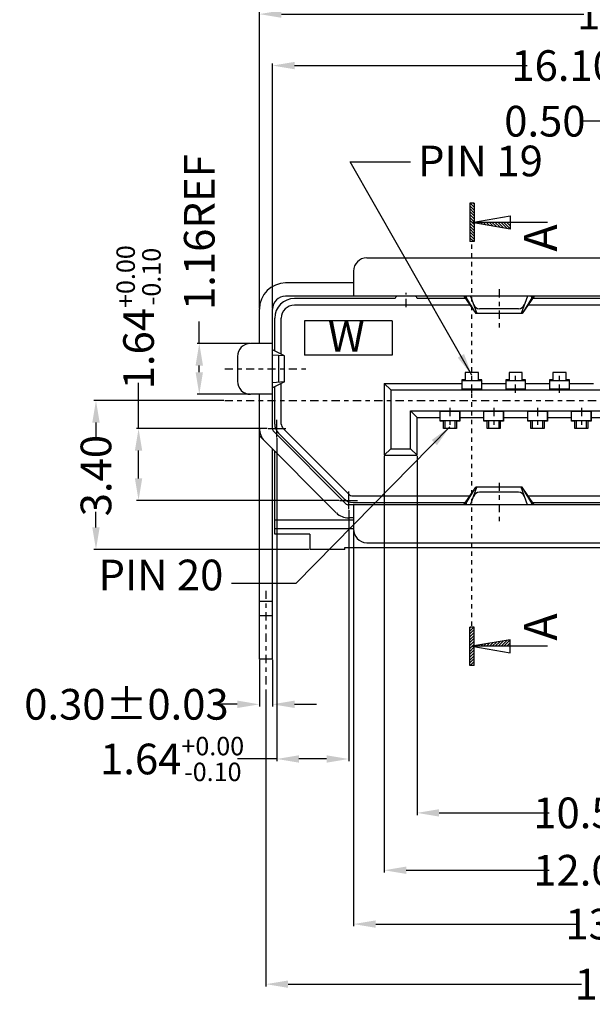
# Model space of a CAD drawing. Units: inches. Extents: x -17 to 105, y 1 to 84.
# Drawn here: x 4 to 17, y 34 to 57 of the extents above; entities that cross this region are included whole.
import ezdxf
from ezdxf.enums import TextEntityAlignment as Align

# ---------------------------------------------------------------- set-up
doc = ezdxf.new("R2010")
doc.units = ezdxf.units.IN
doc.header["$MEASUREMENT"] = 0
doc.linetypes.add('CENTER', pattern=[2, 1.25, -0.25, 0.25, -0.25])
doc.linetypes.add('DIVIDE', pattern=[2.5, 1, -0.5, 0, -0.5, 0, -0.5])
for name, color, linetype in [('C', 1, 'CENTER'), ('D', 3, 'DIVIDE'), ('DIM', 3, 'Continuous'), ('P', 3, 'Continuous')]:
    doc.layers.add(name, color=color, linetype=linetype)
doc.styles.add('ROMANS', font='romans.shx', dxfattribs={"width": 0.75, "bigfont": 'chineset.shx'})
doc.styles.add('SECTEXT', font='romans.shx', dxfattribs={"bigfont": 'chineset.shx'})
doc.styles.get("Standard").update_dxf_attribs({"font": 'arial.ttf'})
doc.dimstyles.new('12', dxfattribs={"dimscale": 0.4, "dimtxt": 2, "dimasz": 2, "dimexe": 0.18, "dimexo": 0.0625, "dimgap": 0.09, "dimtad": 0, "dimzin": 0, "dimdsep": 46, "dimtxsty": 'Standard', "dimcen": 0, "dimclrd": 256, "dimclre": 256, "dimclrt": 4, "dimadec": 0, "dimazin": 0, "dimtp": 0.01, "dimtm": 0.01, "dimtfac": 1, "dimtofl": 0, "dimtmove": 0, "dimatfit": 3, "dimfxl": 1, "dimtolj": 1, "dimtzin": 0, "dimarcsym": 0})

# ---------------------------------------------------------------- blocks, each defined once
blk = doc.blocks.new('*D414')
at = {"layer": 'DEFPOINTS', "color": 0}
for p in [(13.128, 46.59), (23.628, 46.59), (23.628, 38.435)]:
    blk.add_point(p, dxfattribs=at)
at = {"layer": 'DIM', "lineweight": -2}
for p, q in [((13.128, 46.572), (13.128, 38.384)), ((23.628, 46.572), (23.628, 38.384)), ((13.632, 38.435), (16.14, 38.435)), ((23.124, 38.435), (20.615, 38.435))]:
    blk.add_line(p, q, dxfattribs=at)
at = {"layer": 'DIM'}
for points in [[(13.632, 38.519), (13.632, 38.351), (13.128, 38.435)], [(23.124, 38.519), (23.124, 38.351), (23.628, 38.435)]]:
    blk.add_solid(points, dxfattribs=at)
at = {"layer": 'DIM', "color": 4, "insert": (18.378, 38.435), "char_height": 0.7, "attachment_point": 5, "style": 'ROMANS'}
blk.add_mtext('\\A1;10.50±0.05', dxfattribs=at)
blk = doc.blocks.new('*D415')
at = {"layer": 'DEFPOINTS', "color": 0}
for p in [(12.378, 46.59), (24.378, 46.59), (24.378, 37.127)]:
    blk.add_point(p, dxfattribs=at)
at = {"layer": 'DIM', "lineweight": -2}
for p, q in [((12.378, 46.572), (12.378, 37.076)), ((24.378, 46.572), (24.378, 37.076)), ((12.882, 37.127), (16.14, 37.127)), ((23.874, 37.127), (20.615, 37.127))]:
    blk.add_line(p, q, dxfattribs=at)
at = {"layer": 'DIM'}
for points in [[(12.882, 37.211), (12.882, 37.043), (12.378, 37.127)], [(23.874, 37.211), (23.874, 37.043), (24.378, 37.127)]]:
    blk.add_solid(points, dxfattribs=at)
at = {"layer": 'DIM', "color": 4, "insert": (18.378, 37.127), "char_height": 0.7, "attachment_point": 5, "style": 'ROMANS'}
blk.add_mtext('\\A1;12.00±0.05', dxfattribs=at)
blk = doc.blocks.new('*D416')
at = {"layer": 'DEFPOINTS', "color": 0}
for p in [(25.428, 44.915), (11.679, 44.888), (25.428, 35.899)]:
    blk.add_point(p, dxfattribs=at)
at = {"layer": 'DIM', "lineweight": -2}
for p, q in [((11.679, 44.871), (11.679, 35.849)), ((25.428, 44.897), (25.428, 35.849)), ((12.183, 35.899), (16.765, 35.899)), ((24.924, 35.899), (20.341, 35.899))]:
    blk.add_line(p, q, dxfattribs=at)
at = {"layer": 'DIM'}
for points in [[(12.183, 35.983), (12.183, 35.815), (11.679, 35.899)], [(24.924, 35.983), (24.924, 35.815), (25.428, 35.899)]]:
    blk.add_solid(points, dxfattribs=at)
at = {"layer": 'DIM', "color": 4, "insert": (18.553, 35.899), "char_height": 0.7, "attachment_point": 5, "style": 'ROMANS'}
blk.add_mtext('\\A1;13.75REF', dxfattribs=at)
blk = doc.blocks.new('*D418')
at = {"layer": 'D', "linetype": 'ByBlock', "lineweight": -2, "ltscale": 0.158008}
for p, q in [((8.157, 49.14), (8.157, 49.644)), ((9.31, 49.14), (8.107, 49.14)), ((8.157, 48.484), (8.157, 48.636)), ((9.31, 47.98), (8.107, 47.98))]:
    blk.add_line(p, q, dxfattribs=at)
at = {"layer": 'D', "linetype": 'ByBlock', "ltscale": 0.158008}
for points in [[(8.073, 48.636), (8.241, 48.636), (8.157, 49.14)], [(8.073, 48.484), (8.241, 48.484), (8.157, 47.98)]]:
    blk.add_solid(points, dxfattribs=at)
at = {"layer": 'DEFPOINTS', "color": 0, "linetype": 'ByBlock', "ltscale": 0.158008}
for p in [(8.157, 49.14), (9.328, 49.14), (9.328, 47.98)]:
    blk.add_point(p, dxfattribs=at)
at = {"layer": 'D', "color": 4, "linetype": 'ByBlock', "ltscale": 0.158008, "insert": (8.157, 51.679), "char_height": 0.7, "attachment_point": 5, "rotation": 90}
blk.add_mtext('\\A1;{\\Fromans|c136;1.16\\Fromans|c0;RE}F', dxfattribs=at)
blk = doc.blocks.new('*D382')
at = {"layer": 'D', "linetype": 'ByBlock', "lineweight": -2, "ltscale": 0.158008}
for p, q in [((6.771, 47.2), (6.771, 48.244)), ((9.709, 47.2), (6.721, 47.2)), ((6.771, 46.064), (6.771, 46.696)), ((11.349, 45.56), (6.721, 45.56))]:
    blk.add_line(p, q, dxfattribs=at)
at = {"layer": 'D', "linetype": 'ByBlock', "ltscale": 0.158008}
for points in [[(6.687, 46.696), (6.855, 46.696), (6.771, 47.2)], [(6.687, 46.064), (6.855, 46.064), (6.771, 45.56)]]:
    blk.add_solid(points, dxfattribs=at)
at = {"layer": 'DEFPOINTS', "color": 0, "linetype": 'ByBlock', "ltscale": 0.158008}
for p in [(9.726, 47.2), (6.771, 45.56), (11.366, 45.56)]:
    blk.add_point(p, dxfattribs=at)
at = {"layer": 'D', "color": 4, "linetype": 'ByBlock', "ltscale": 0.158008, "insert": (6.771, 49.737), "char_height": 0.7, "attachment_point": 5, "rotation": 90, "style": 'ROMANS'}
blk.add_mtext('\\A1;1.64{\\H0.420000;\\S+0.00^ -0.10;}', dxfattribs=at)
blk = doc.blocks.new('*D383')
at = {"layer": 'D', "linetype": 'ByBlock', "lineweight": -2, "ltscale": 0.158008}
for p, q in [((9.928, 46.981), (9.928, 39.614)), ((11.568, 45.341), (11.568, 39.614)), ((9.928, 39.664), (9.029, 39.664)), ((11.064, 39.664), (10.432, 39.664))]:
    blk.add_line(p, q, dxfattribs=at)
at = {"layer": 'D', "linetype": 'ByBlock', "ltscale": 0.158008}
for points in [[(10.432, 39.748), (10.432, 39.58), (9.928, 39.664)], [(11.064, 39.748), (11.064, 39.58), (11.568, 39.664)]]:
    blk.add_solid(points, dxfattribs=at)
at = {"layer": 'DEFPOINTS', "color": 0, "linetype": 'ByBlock', "ltscale": 0.158008}
for p in [(9.928, 46.998), (11.568, 45.358), (9.928, 39.664)]:
    blk.add_point(p, dxfattribs=at)
at = {"layer": 'D', "color": 4, "linetype": 'ByBlock', "ltscale": 0.158008, "insert": (7.537, 39.664), "char_height": 0.7, "attachment_point": 5, "style": 'ROMANS'}
blk.add_mtext('\\A1;1.64{\\H0.420000;\\S+0.00^ -0.10;}', dxfattribs=at)
blk = doc.blocks.new('*D384')
at = {"layer": 'DEFPOINTS', "color": 0}
for p in [(25.928, 55.477), (9.828, 49.92), (25.928, 49.92)]:
    blk.add_point(p, dxfattribs=at)
at = {"layer": 'DIM', "lineweight": -2}
for p, q in [((9.828, 49.937), (9.828, 55.527)), ((10.332, 55.477), (15.64, 55.477)), ((25.424, 55.477), (20.115, 55.477)), ((25.928, 49.937), (25.928, 55.527))]:
    blk.add_line(p, q, dxfattribs=at)
at = {"layer": 'DIM'}
for points in [[(10.332, 55.561), (10.332, 55.393), (9.828, 55.477)], [(25.424, 55.561), (25.424, 55.393), (25.928, 55.477)]]:
    blk.add_solid(points, dxfattribs=at)
at = {"layer": 'DIM', "color": 4, "insert": (17.878, 55.477), "char_height": 0.7, "attachment_point": 5, "style": 'ROMANS'}
blk.add_mtext('\\A1;16.10±0.05', dxfattribs=at)
blk = doc.blocks.new('*D411')
at = {"layer": 'DEFPOINTS', "color": 0}
for p in [(18.378, 54.209), (17.878, 51.784), (18.378, 51.784)]:
    blk.add_point(p, dxfattribs=at)
at = {"layer": 'DIM', "lineweight": -2}
for p, q in [((17.374, 54.209), (16.87, 54.209)), ((17.878, 51.802), (17.878, 54.26)), ((18.378, 51.802), (18.378, 54.26)), ((18.882, 54.209), (19.386, 54.209))]:
    blk.add_line(p, q, dxfattribs=at)
at = {"layer": 'DIM'}
for points in [[(17.374, 54.293), (17.374, 54.125), (17.878, 54.209)], [(18.882, 54.293), (18.882, 54.125), (18.378, 54.209)]]:
    blk.add_solid(points, dxfattribs=at)
at = {"layer": 'DIM', "color": 4, "insert": (16.045, 54.209), "char_height": 0.7, "attachment_point": 5, "style": 'ROMANS'}
blk.add_mtext('\\A1;0.50', dxfattribs=at)
blk = doc.blocks.new('*D425')
at = {"layer": 'DEFPOINTS', "color": 0, "ltscale": 1.5}
for p in [(9.528, 41.94), (9.828, 41.94), (9.828, 40.911)]:
    blk.add_point(p, dxfattribs=at)
at = {"layer": 'DIM', "lineweight": -2, "ltscale": 1.5}
for p, q in [((9.528, 41.922), (9.528, 40.861)), ((9.828, 41.922), (9.828, 40.861)), ((9.024, 40.911), (8.52, 40.911)), ((10.332, 40.911), (10.836, 40.911))]:
    blk.add_line(p, q, dxfattribs=at)
at = {"layer": 'DIM', "ltscale": 1.5}
for points in [[(9.024, 40.995), (9.024, 40.827), (9.528, 40.911)], [(10.332, 40.995), (10.332, 40.827), (9.828, 40.911)]]:
    blk.add_solid(points, dxfattribs=at)
at = {"layer": 'DIM', "color": 4, "ltscale": 1.5, "insert": (6.495, 40.911), "char_height": 0.7, "attachment_point": 5, "style": 'ROMANS'}
blk.add_mtext('\\A1;0.30±0.03', dxfattribs=at)
blk = doc.blocks.new('*X306')
at = {"color": 0, "linetype": 'Continuous'}
for p, q in [((0.53, 0), (0.64, 0.11)), ((1.06, 0), (1.28, 0.22)), ((1.59, 0), (1.92, 0.33)), ((2.12, 0), (2.56, 0.44)), ((2.65, 0), (3.2, 0.55)), ((3.18, 0), (3.84, 0.66)), ((3.71, 0), (4.48, 0.77)), ((4.24, 0), (5.12, 0.88)), ((4.77, 0), (5.76, 0.99)), ((5.3, 0), (6.4, 1.1)), ((5.83, 0), (7, 1.17)), ((6.36, 0), (7, 0.64)), ((6.89, 0), (7, 0.11))]:
    blk.add_line(p, q, dxfattribs=at)
blk = doc.blocks.new('*X307')
at = {"color": 0, "linetype": 'Continuous'}
for p, q in [((-0.4, 2.78), (0.32, 3.5)), ((-0.4, 3.31), (-0.21, 3.5)), ((-0.4, 2.25), (0.4, 3.05)), ((-0.4, 1.72), (0.4, 2.52)), ((-0.4, 1.19), (0.4, 1.99)), ((-0.4, 0.66), (0.4, 1.46)), ((-0.4, 0.13), (0.4, 0.93)), ((-0.4, -0.4), (0.4, 0.4)), ((-0.4, -0.93), (0.4, -0.13)), ((-0.4, -1.46), (0.4, -0.66)), ((-0.4, -1.99), (0.4, -1.19)), ((-0.4, -2.52), (0.4, -1.72)), ((-0.4, -3.05), (0.4, -2.25)), ((-0.32, -3.5), (0.4, -2.78)), ((0.21, -3.5), (0.4, -3.31))]:
    blk.add_line(p, q, dxfattribs=at)
blk = doc.blocks.new('*D445')
at = {"layer": 'DEFPOINTS', "color": 0}
for p in [(26.078, 41.542), (9.678, 41.267), (26.078, 34.529)]:
    blk.add_point(p, dxfattribs=at)
at = {"layer": 'DIM', "lineweight": -2}
for p, q in [((26.078, 41.524), (26.078, 34.479)), ((9.678, 41.249), (9.678, 34.479)), ((10.182, 34.529), (16.88, 34.529)), ((25.574, 34.529), (18.955, 34.529))]:
    blk.add_line(p, q, dxfattribs=at)
at = {"layer": 'DIM'}
for points in [[(10.182, 34.613), (10.182, 34.445), (9.678, 34.529)], [(25.574, 34.613), (25.574, 34.445), (26.078, 34.529)]]:
    blk.add_solid(points, dxfattribs=at)
at = {"layer": 'DIM', "color": 4, "insert": (17.917, 34.529), "char_height": 0.7, "attachment_point": 5, "style": 'ROMANS'}
blk.add_mtext('\\A1;16.40', dxfattribs=at)
blk = doc.blocks.new('*D446')
at = {"layer": 'DEFPOINTS', "color": 0}
for p in [(26.228, 56.651), (9.528, 49.92), (26.228, 49.92)]:
    blk.add_point(p, dxfattribs=at)
at = {"layer": 'DIM', "lineweight": -2}
for p, q in [((9.528, 49.937), (9.528, 56.701)), ((10.032, 56.651), (16.934, 56.651)), ((25.724, 56.651), (19.01, 56.651)), ((26.228, 49.937), (26.228, 56.701))]:
    blk.add_line(p, q, dxfattribs=at)
at = {"layer": 'DIM'}
for points in [[(10.032, 56.735), (10.032, 56.567), (9.528, 56.651)], [(25.724, 56.735), (25.724, 56.567), (26.228, 56.651)]]:
    blk.add_solid(points, dxfattribs=at)
at = {"layer": 'DIM', "color": 4, "insert": (17.972, 56.651), "char_height": 0.7, "attachment_point": 5, "style": 'ROMANS'}
blk.add_mtext('\\A1;16.70', dxfattribs=at)
blk = doc.blocks.new('*D448')
at = {"layer": 'DEFPOINTS', "color": 0}
for p in [(5.799, 47.84), (8.737, 47.84), (10.678, 44.44)]:
    blk.add_point(p, dxfattribs=at)
at = {"layer": 'DIM', "lineweight": -2}
for p, q in [((8.72, 47.84), (5.749, 47.84)), ((5.799, 47.336), (5.799, 46.951)), ((5.799, 44.944), (5.799, 45.3)), ((10.66, 44.44), (5.749, 44.44))]:
    blk.add_line(p, q, dxfattribs=at)
at = {"layer": 'DIM'}
for points in [[(5.715, 47.336), (5.883, 47.336), (5.799, 47.84)], [(5.715, 44.944), (5.883, 44.944), (5.799, 44.44)]]:
    blk.add_solid(points, dxfattribs=at)
at = {"layer": 'DIM', "color": 4, "insert": (5.799, 46.126), "char_height": 0.7, "attachment_point": 5, "rotation": 90, "style": 'ROMANS'}
blk.add_mtext('\\A1;3.40', dxfattribs=at)

msp = doc.modelspace()

# ---------------------------------------------------------------- linework, layer by layer
at = {"color": 6, "linetype": 'Continuous'}
for p, q in [((11.978, 51.09), (25.128, 51.09)), ((11.678, 50.79), (11.678, 50.22)), ((11.678, 50.52), (10.128, 50.52)), ((25.628, 50.22), (10.128, 50.22)), ((14.198, 50.22), (14.468, 49.82)), ((14.238, 50.22), (14.246, 50.183)), ((14.246, 50.183), (14.424, 49.892)), ((14.348, 50.22), (14.489, 49.82)), ((15.647, 50.22), (15.507, 49.82)), ((15.798, 50.22), (15.528, 49.82)), ((15.749, 50.183), (15.572, 49.892)), ((15.757, 50.22), (15.749, 50.183)), ((9.528, 49.14), (9.528, 49.92)), ((9.828, 47.2), (9.828, 49.92)), ((15.44, 49.932), (14.556, 49.932)), ((15.528, 49.82), (14.468, 49.82)), ((9.828, 49.14), (9.328, 49.14)), ((10.103, 48.857), (9.828, 48.994)), ((9.028, 48.84), (9.028, 48.28)), ((10.103, 48.857), (9.828, 48.875)), ((9.975, 48.254), (9.975, 48.863)), ((10.103, 48.263), (10.103, 48.857)), ((10.103, 48.263), (9.828, 48.245)), ((10.103, 48.263), (9.828, 48.126)), ((9.828, 47.98), (9.328, 47.98)), ((9.528, 41.94), (9.528, 47.98)), ((9.528, 47.034), (11.285, 45.277)), ((9.857, 47.129), (11.497, 45.489)), ((9.828, 41.94), (9.828, 46.734)), ((14.198, 45.46), (14.468, 45.86)), ((14.348, 45.46), (14.489, 45.86)), ((15.528, 45.86), (14.468, 45.86)), ((15.647, 45.46), (15.507, 45.86)), ((15.798, 45.46), (15.528, 45.86)), ((14.246, 45.497), (14.424, 45.788)), ((15.44, 45.748), (14.556, 45.748)), ((15.749, 45.497), (15.572, 45.788)), ((25.628, 45.46), (11.568, 45.46)), ((11.678, 45.46), (11.678, 44.908)), ((14.238, 45.46), (14.246, 45.497)), ((15.757, 45.46), (15.749, 45.497)), ((11.678, 45.16), (11.568, 45.16)), ((11.978, 44.59), (25.128, 44.59)), ((9.528, 43.261), (9.828, 43.261)), ((9.528, 42.94), (9.828, 42.94)), ((9.828, 41.94), (9.528, 41.94))]:
    msp.add_line(p, q, dxfattribs=at)
at = {"color": 7, "linetype": 'Continuous'}
for p, q in [((12.628, 50.165), (10.328, 50.165)), ((12.628, 50.165), (12.628, 50.165)), ((13.078, 50.215), (12.678, 50.215)), ((13.128, 50.165), (13.128, 50.165)), ((14.235, 50.165), (13.128, 50.165)), ((17.628, 50.165), (15.761, 50.165)), ((14.336, 50.015), (10.328, 50.015)), ((20.096, 50.015), (15.659, 50.015)), ((9.878, 48.966), (9.878, 49.715)), ((10.028, 48.894), (10.028, 49.715)), ((14.228, 48.31), (14.153, 48.31)), ((14.153, 48.31), (14.153, 48.08)), ((14.528, 48.48), (14.228, 48.48)), ((14.228, 48.48), (14.228, 48.31)), ((14.528, 48.31), (14.528, 48.48)), ((14.603, 48.31), (14.528, 48.31)), ((14.603, 48.08), (14.603, 48.31)), ((15.228, 48.31), (15.153, 48.31)), ((15.153, 48.31), (15.153, 48.08)), ((15.528, 48.48), (15.228, 48.48)), ((15.228, 48.48), (15.228, 48.31)), ((15.528, 48.31), (15.528, 48.48)), ((15.603, 48.31), (15.528, 48.31)), ((15.603, 48.08), (15.603, 48.31)), ((16.228, 48.31), (16.153, 48.31)), ((16.153, 48.31), (16.153, 48.08)), ((16.528, 48.48), (16.228, 48.48)), ((16.228, 48.48), (16.228, 48.31)), ((16.528, 48.31), (16.528, 48.48)), ((16.603, 48.31), (16.528, 48.31)), ((16.603, 48.08), (16.603, 48.31)), ((9.878, 47.303), (9.878, 48.153)), ((10.028, 47.303), (10.028, 48.226)), ((12.378, 48.23), (14.153, 48.23)), ((12.528, 48.08), (12.378, 48.23)), ((12.378, 48.23), (12.378, 46.59)), ((12.528, 48.08), (24.228, 48.08)), ((12.528, 48.08), (12.528, 46.74)), ((14.603, 48.23), (15.153, 48.23)), ((15.603, 48.23), (16.153, 48.23)), ((16.603, 48.23), (17.153, 48.23)), ((12.978, 47.6), (23.778, 47.6)), ((12.978, 47.6), (13.128, 47.45)), ((12.978, 46.74), (12.978, 47.6)), ((13.128, 47.45), (13.653, 47.45)), ((13.128, 46.59), (13.128, 47.45)), ((14.103, 47.45), (14.653, 47.45)), ((15.103, 47.45), (15.653, 47.45)), ((16.103, 47.45), (16.653, 47.45)), ((17.103, 47.45), (17.653, 47.45)), ((10.072, 47.197), (11.56, 45.709)), ((9.966, 47.091), (11.454, 45.603)), ((12.378, 46.59), (12.528, 46.74)), ((12.528, 46.74), (12.978, 46.74)), ((12.978, 46.74), (13.128, 46.59)), ((9.878, 44.79), (9.878, 46.684)), ((12.378, 46.59), (13.128, 46.59)), ((11.666, 45.665), (14.336, 45.665)), ((15.659, 45.665), (20.096, 45.665)), ((11.666, 45.515), (14.235, 45.515)), ((15.761, 45.515), (19.995, 45.515)), ((9.878, 45.115), (11.678, 45.115))]:
    msp.add_line(p, q, dxfattribs=at)
for p, q in [((10.561, 49.656), (10.561, 48.876)), ((12.561, 49.656), (10.561, 49.656)), ((12.561, 49.656), (12.561, 48.876)), ((12.561, 48.876), (10.561, 48.876)), ((11.678, 44.915), (9.878, 44.915)), ((10.678, 44.79), (9.878, 44.79)), ((10.678, 44.79), (10.678, 44.44)), ((11.478, 44.44), (11.478, 44.49)), ((11.478, 44.49), (24.278, 44.49)), ((11.478, 44.44), (10.678, 44.44))]:
    msp.add_line(p, q)
at = {"color": 1, "linetype": 'Continuous'}
for p, q in [((14.153, 48.295), (14.603, 48.295)), ((15.153, 48.295), (15.603, 48.295)), ((16.153, 48.295), (16.603, 48.295)), ((14.603, 48.095), (14.153, 48.095)), ((14.153, 48.095), (14.603, 48.095)), ((14.603, 48.08), (14.153, 48.08)), ((15.603, 48.095), (15.153, 48.095)), ((15.153, 48.095), (15.603, 48.095)), ((15.603, 48.08), (15.153, 48.08)), ((16.603, 48.095), (16.153, 48.095)), ((16.153, 48.095), (16.603, 48.095)), ((16.603, 48.08), (16.153, 48.08))]:
    msp.add_line(p, q, dxfattribs=at)
at = {"color": 1, "linetype": 'ByBlock', "ltscale": 0.158008}
for p, q in [((9.928, 46.998), (9.928, 47.402)), ((9.726, 47.2), (10.129, 47.2)), ((11.568, 45.358), (11.568, 45.762)), ((11.366, 45.56), (11.77, 45.56))]:
    msp.add_line(p, q, dxfattribs=at)
at = {"color": 2, "linetype": 'Continuous'}
for p, q in [((14.103, 47.585), (13.653, 47.585)), ((14.103, 47.585), (13.653, 47.585)), ((13.653, 47.38), (13.653, 47.58)), ((13.653, 47.385), (14.103, 47.385)), ((13.758, 47.385), (13.758, 47.2)), ((13.998, 47.2), (13.998, 47.385)), ((14.103, 47.38), (14.103, 47.58)), ((15.103, 47.585), (14.653, 47.585)), ((15.103, 47.585), (14.653, 47.585)), ((14.653, 47.38), (14.653, 47.58)), ((14.653, 47.385), (15.103, 47.385)), ((14.758, 47.385), (14.758, 47.2)), ((14.998, 47.2), (14.998, 47.385)), ((15.103, 47.38), (15.103, 47.58)), ((16.103, 47.585), (15.653, 47.585)), ((16.103, 47.585), (15.653, 47.585)), ((15.653, 47.38), (15.653, 47.58)), ((15.653, 47.385), (16.103, 47.385)), ((15.758, 47.385), (15.758, 47.2)), ((15.998, 47.2), (15.998, 47.385)), ((16.103, 47.38), (16.103, 47.58)), ((17.103, 47.585), (16.653, 47.585)), ((17.103, 47.585), (16.653, 47.585)), ((16.653, 47.38), (16.653, 47.58)), ((16.653, 47.385), (17.103, 47.385)), ((16.758, 47.385), (16.758, 47.2)), ((16.998, 47.2), (16.998, 47.385)), ((17.103, 47.38), (17.103, 47.58))]:
    msp.add_line(p, q, dxfattribs=at)
at = {"color": 6, "linetype": 'Continuous'}
for points in [[(14.246, 50.183), (14.255, 50.215), (14.259, 50.22)], [(15.749, 50.183), (15.741, 50.215), (15.737, 50.22)], [(14.246, 45.497), (14.255, 45.464), (14.259, 45.46)], [(15.749, 45.497), (15.741, 45.464), (15.737, 45.46)]]:
    msp.add_lwpolyline(points, dxfattribs=at)
at = {"color": 7, "linetype": 'Continuous', "flags": 128}
for points in [[(13.728, 47.37), (13.653, 47.37), (13.653, 47.6), (14.103, 47.6), (14.103, 47.37), (14.028, 47.37), (14.028, 47.2), (13.728, 47.2)], [(14.728, 47.37), (14.653, 47.37), (14.653, 47.6), (15.103, 47.6), (15.103, 47.37), (15.028, 47.37), (15.028, 47.2), (14.728, 47.2)], [(15.728, 47.37), (15.653, 47.37), (15.653, 47.6), (16.103, 47.6), (16.103, 47.37), (16.028, 47.37), (16.028, 47.2), (15.728, 47.2)], [(16.728, 47.37), (16.653, 47.37), (16.653, 47.6), (17.103, 47.6), (17.103, 47.37), (17.028, 47.37), (17.028, 47.2), (16.728, 47.2)]]:
    msp.add_lwpolyline(points, close=True, dxfattribs=at)
at = {"color": 6, "linetype": 'Continuous'}
for centre, radius, start, end in [((11.978, 50.79), 0.3, 90, 180), ((10.128, 49.92), 0.6, 90, 180), ((10.128, 49.92), 0.3, 90, 180), ((14.556, 50.082), 0.15, 199.3638, 270), ((14.552, 49.97), 0.15, 211.3559, 242.7432), ((15.44, 50.082), 0.15, 270, 340.6362), ((15.444, 49.97), 0.15, 297.2568, 328.6441), ((9.328, 48.84), 0.3, 90, 180), ((9.328, 48.28), 0.3, 180, 270), ((9.928, 47.2), 0.4, 180, 225), ((9.928, 47.2), 0.1, 180, 225), ((14.552, 45.71), 0.15, 117.2568, 148.6441), ((15.444, 45.71), 0.15, 31.3559, 62.7432), ((14.556, 45.598), 0.15, 90, 160.6362), ((15.44, 45.598), 0.15, 19.3638, 90), ((11.568, 45.56), 0.1, 225, 270), ((11.568, 45.56), 0.4, 225, 270), ((12, 44.911), 0.322, 179.3708, 266.0479)]:
    msp.add_arc(centre, radius, start, end, dxfattribs=at)
at = {"color": 7, "linetype": 'Continuous'}
for centre, radius, start, end in [((10.328, 49.715), 0.45, 90, 180), ((12.678, 50.165), 0.05, 90, 180), ((13.078, 50.165), 0.05, 0, 90), ((10.328, 49.715), 0.3, 90, 180), ((10.178, 47.303), 0.3, 180, 225), ((10.178, 47.303), 0.15, 180, 225), ((11.666, 45.815), 0.3, 225, 270), ((11.666, 45.815), 0.15, 225, 270)]:
    msp.add_arc(centre, radius, start, end, dxfattribs=at)
at = {"layer": 'C', "color": 1, "ltscale": 0.15}
for p, q in [((14.998, 50.377), (14.998, 49.424)), ((12.878, 49.967), (12.878, 50.292)), ((8.737, 48.56), (10.607, 48.56)), ((14.378, 48.013), (14.378, 48.46)), ((15.378, 48.013), (15.378, 48.46)), ((16.378, 48.013), (16.378, 48.46)), ((8.737, 47.84), (28.181, 47.84)), ((13.878, 47.671), (13.878, 47.219)), ((14.878, 47.671), (14.878, 47.219)), ((15.878, 47.671), (15.878, 47.219)), ((16.878, 47.671), (16.878, 47.219)), ((14.998, 45.965), (14.998, 45.012)), ((9.678, 43.501), (9.678, 41.267))]:
    msp.add_line(p, q, dxfattribs=at)
at = {"layer": 'D', "ltscale": 0.1}
msp.add_line((14.378, 42.698), (14.378, 51.463), dxfattribs=at)
at = {"layer": 'P', "linetype": 'Continuous'}
for p, q in [((14.331, 52.338), (14.331, 51.463)), ((14.431, 52.338), (14.331, 52.338)), ((14.431, 52.338), (14.431, 51.463)), ((14.381, 51.9), (15.256, 52.05)), ((16.106, 51.9), (14.381, 51.9)), ((15.256, 51.75), (14.381, 51.9)), ((15.256, 52.05), (15.256, 51.9)), ((15.256, 51.9), (15.256, 51.75)), ((14.431, 51.463), (14.331, 51.463)), ((14.431, 42.672), (14.331, 42.672)), ((14.331, 41.797), (14.331, 42.672)), ((14.431, 41.797), (14.431, 42.672)), ((15.256, 42.385), (14.381, 42.235)), ((16.106, 42.235), (14.381, 42.235)), ((14.381, 42.235), (15.256, 42.085)), ((15.256, 42.235), (15.256, 42.385)), ((15.256, 42.085), (15.256, 42.235)), ((14.431, 41.797), (14.331, 41.797))]:
    msp.add_line(p, q, dxfattribs=at)

# ---------------------------------------------------------------- block references
at = {"layer": 'P', "linetype": 'Continuous', "xscale": -0.125, "yscale": 0.125, "zscale": 0.125, "rotation": 180}
for name in ['*X307', '*X306']:
    msp.add_blockref(name, (14.381, 51.9), dxfattribs=at)
at = {"layer": 'P', "linetype": 'Continuous', "xscale": 0.125, "yscale": 0.125, "zscale": 0.125}
for name in ['*X307', '*X306']:
    msp.add_blockref(name, (14.381, 42.235), dxfattribs=at)

# ---------------------------------------------------------------- texts
at = {"layer": 'DIM', "color": 4, "char_height": 0.7, "attachment_point": 9, "style": 'ROMANS'}
for s, insert in [('PIN 19 ', (15.999, 52.733)), ('PIN 20', (8.706, 43.291))]:
    msp.add_mtext(s, dxfattribs=dict(at, insert=insert))
at = {"layer": 'P', "ltscale": 1.5, "insert": (11.093, 49.65), "char_height": 0.7, "width": 0.8398, "attachment_point": 1}
msp.add_mtext('{\\f@PMingLiU|b0|i0|c136|p18;W}', dxfattribs=at)
at = {"layer": 'P', "style": 'SECTEXT', "text_generation_flag": 2}
msp.add_attdef('A', text='', height=0.75, rotation=90, dxfattribs=at).set_placement((16.319, 51.545), align=Align.CENTER)
at = {"layer": 'P', "style": 'SECTEXT'}
msp.add_attdef('A', text='', height=0.75, rotation=90, dxfattribs=at).set_placement((16.319, 42.675), align=Align.CENTER)

# ---------------------------------------------------------------- dimensions: what is measured, and where the dimension line sits
at = {"layer": 'D', "color": 1, "linetype": 'ByBlock', "ltscale": 0.158008}
dim = msp.add_linear_dim(base=(8.157, 49.14), p1=(9.328, 47.98), p2=(9.328, 49.14), angle=90, text='{\\Fromans|c136;<>\\Fromans|c0;RE}F', dimstyle='12', override={"dimscale": 0.28, "dimtxt": 2.5, "dimasz": 1.8}, dxfattribs=at)
dim.commit()
dim.dimension.update_dxf_attribs({"geometry": '*D418', "text_midpoint": (8.157, 51.679), "dimtype": 160})
at = {"layer": 'D', "linetype": 'ByBlock', "ltscale": 0.158008}
dim = msp.add_linear_dim(base=(6.771, 45.56), p1=(9.726, 47.2), p2=(11.366, 45.56), angle=90, dimstyle='12', override={"dimscale": 0.28, "dimtxt": 2.5, "dimasz": 1.8, "dimgap": 0.09, "dimtxsty": 'ROMANS', "dimtol": 1, "dimlim": 0, "dimtp": 0.001, "dimtm": 0.1, "dimtfac": 0.6}, dxfattribs=at)
dim.commit()
dim.dimension.update_dxf_attribs({"geometry": '*D382', "text_midpoint": (6.771, 49.737), "dimtype": 160})
dim = msp.add_linear_dim(base=(9.928, 39.664), p1=(11.568, 45.358), p2=(9.928, 46.998), dimstyle='12', override={"dimscale": 0.28, "dimtxt": 2.5, "dimasz": 1.8, "dimtxsty": 'ROMANS', "dimtol": 1, "dimtp": 0.001, "dimtm": 0.1, "dimtfac": 0.6}, dxfattribs=at)
dim.commit()
dim.dimension.update_dxf_attribs({"geometry": '*D383', "text_midpoint": (7.537, 39.664), "dimtype": 160})
at = {"layer": 'DIM'}
for base, p1, p2, override, picture, middle in [((26.228, 56.651), (9.528, 49.92), (26.228, 49.92), {"dimscale": 0.28, "dimtxt": 2.5, "dimasz": 1.8, "dimtxsty": 'ROMANS'}, '*D446', (17.972, 56.651)), ((25.928, 55.477), (9.828, 49.92), (25.928, 49.92), {"dimscale": 0.28, "dimtxt": 2.5, "dimasz": 1.8, "dimtxsty": 'ROMANS', "dimtol": 1, "dimtp": 0.05, "dimtm": 0.05}, '*D384', (17.878, 55.477)), ((18.378, 54.209), (17.878, 51.784), (18.378, 51.784), {"dimscale": 0.28, "dimtxt": 2.5, "dimasz": 1.8, "dimtxsty": 'ROMANS'}, '*D411', (16.045, 54.209)), ((24.378, 37.127), (12.378, 46.59), (24.378, 46.59), {"dimscale": 0.28, "dimtxt": 2.5, "dimasz": 1.8, "dimtxsty": 'ROMANS', "dimtol": 1, "dimtp": 0.05, "dimtm": 0.05}, '*D415', (18.378, 37.127)), ((26.078, 34.529), (9.678, 41.267), (26.078, 41.542), {"dimscale": 0.28, "dimtxt": 2.5, "dimasz": 1.8, "dimtxsty": 'ROMANS'}, '*D445', (17.917, 34.529))]:
    dim = msp.add_linear_dim(base=base, p1=p1, p2=p2, dimstyle='12', override=override, dxfattribs=at)
    dim.commit()
    dim.dimension.update_dxf_attribs({"geometry": picture, "text_midpoint": middle, "dimtype": 160})
dim = msp.add_linear_dim(base=(5.799, 47.84), p1=(10.678, 44.44), p2=(8.737, 47.84), angle=90, dimstyle='12', override={"dimscale": 0.28, "dimtxt": 2.5, "dimasz": 1.8, "dimtxsty": 'ROMANS'}, dxfattribs=at)
dim.commit()
dim.dimension.update_dxf_attribs({"geometry": '*D448', "text_midpoint": (5.799, 46.126), "dimtype": 160})
dim = msp.add_linear_dim(base=(23.628, 38.435), p1=(13.128, 46.59), p2=(23.628, 46.59), dimstyle='12', override={"dimscale": 0.28, "dimtxt": 2.5, "dimasz": 1.8, "dimgap": 0.09, "dimtxsty": 'ROMANS', "dimtol": 1, "dimlim": 0, "dimtp": 0.05, "dimtm": 0.05}, dxfattribs=at)
dim.commit()
dim.dimension.update_dxf_attribs({"geometry": '*D414', "text_midpoint": (18.378, 38.435)})
dim = msp.add_linear_dim(base=(25.428, 35.899), p1=(11.679, 44.888), p2=(25.428, 44.915), text='<>REF', dimstyle='12', override={"dimscale": 0.28, "dimtxt": 2.5, "dimasz": 1.8, "dimtxsty": 'ROMANS'}, dxfattribs=at)
dim.commit()
dim.dimension.update_dxf_attribs({"geometry": '*D416', "text_midpoint": (18.553, 35.899)})
at = {"layer": 'DIM', "ltscale": 1.5}
dim = msp.add_linear_dim(base=(9.828, 40.911), p1=(9.528, 41.94), p2=(9.828, 41.94), dimstyle='12', override={"dimscale": 0.28, "dimtxt": 2.5, "dimasz": 1.8, "dimtxsty": 'ROMANS', "dimtol": 1, "dimtp": 0.03, "dimtm": 0.03}, dxfattribs=at)
dim.commit()
dim.dimension.update_dxf_attribs({"geometry": '*D425', "text_midpoint": (6.495, 40.911), "dimtype": 160})

# ---------------------------------------------------------------- leaders
at = {"layer": 'DIM'}
for points in [[(14.378, 48.42), (11.604, 53.282), (12.975, 53.282)], [(13.877, 47.24), (10.358, 43.663), (8.89, 43.663)]]:
    msp.add_leader(points, dimstyle='12', override={"dimscale": 0.28, "dimtxt": 2.5, "dimasz": 1.8, "dimtxsty": 'ROMANS'}, dxfattribs=at)

doc.saveas('drawing.dxf')
